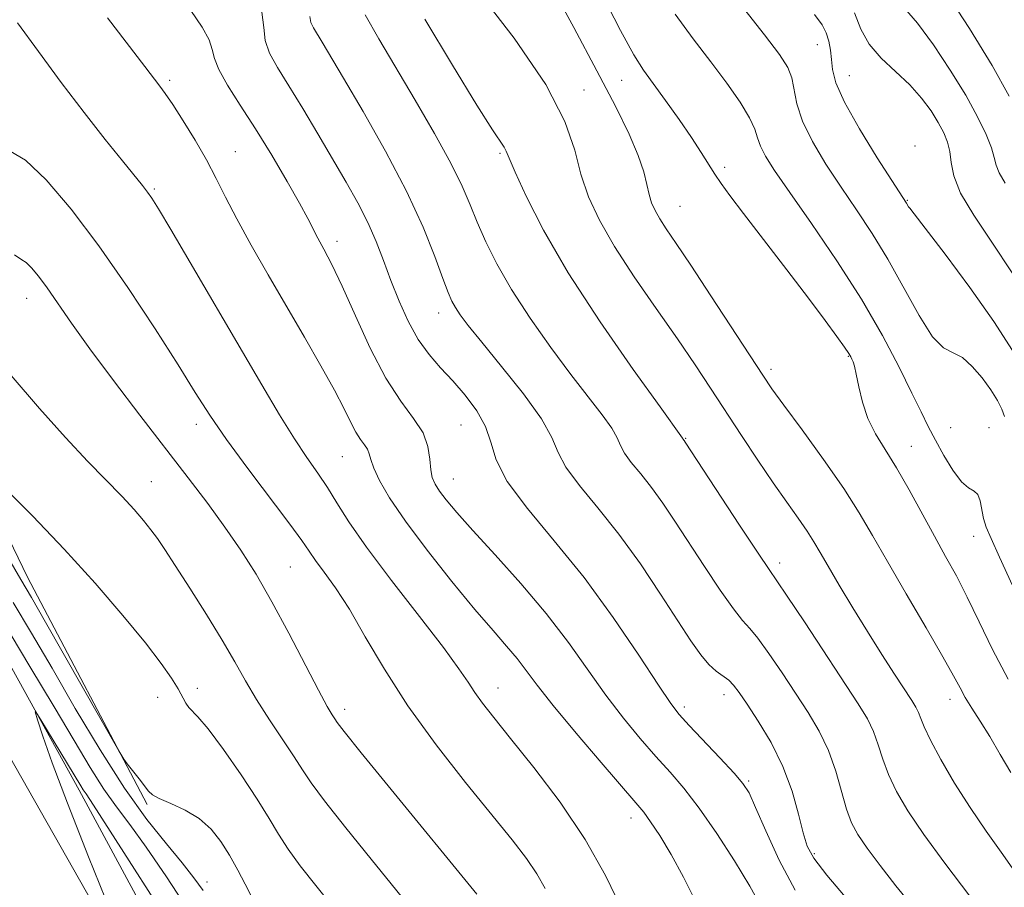
# Model space of a CAD drawing. Extents: x 2064800 to 2067700, y 324800 to 327700.
# Drawn here: x 2065276 to 2065426, y 325191 to 325323 of the extents above; entities that cross this region are included whole.
import ezdxf

# ---------------------------------------------------------------- set-up
doc = ezdxf.new("R2010")
doc.units = 0
doc.header["$MEASUREMENT"] = 0
for name, color, linetype, lineweight in [('DTM HARD BREAKLINE', 7, 'Continuous', 0), ('DTM SPOT ELEVATION', 2, 'Continuous', 13), ('INDEX CONTOUR', 41, 'Continuous', 13), ('INTERMEDIATE CONTOUR', 44, 'Continuous', 0)]:
    doc.layers.add(name, color=color, linetype=linetype, lineweight=lineweight)

msp = doc.modelspace()

# ---------------------------------------------------------------- linework, layer by layer
at = {"layer": 'DTM HARD BREAKLINE'}
for points in [[(2065295.7, 325203.59, 1101.81), (2065277.52, 325238.11, 1102.75), (2065263.41, 325267.25, 1104.64), (2065254.69, 325298.68, 1106.48), (2065246.02, 325321.56, 1107.2), (2065237.82, 325339.5, 1107.65), (2065235.92, 325357.47, 1110.75), (2065234.47, 325375.45, 1112.42), (2065227.57, 325404.18, 1112.37), (2065223.4, 325424.39, 1112.15), (2065206.25, 325458.58, 1113.58)], [(2065206.15, 325401.49, 1103.99), (2065215.2, 325365.44, 1102.25), (2065226.62, 325333.58, 1101.27), (2065234.83, 325313.85, 1100.37), (2065242.61, 325289.61, 1098.12), (2065253.53, 325267.19, 1097.04), (2065266.72, 325239.39, 1096.68), (2065285.35, 325205.77, 1095.6), (2065308.07, 325163.64, 1093.71), (2065329.87, 325124.65, 1092.9), (2065349.37, 325094.63, 1091.1), (2065363.89, 325071.78, 1090.39), (2065377.97, 325047.14, 1087.96), (2065402.47, 325009.06, 1085.71), (2065408.297, 325000, 1085.415)], [(2065404.444, 325000, 1086.256), (2065385.86, 325029.01, 1088.25), (2065356.76, 325074.36, 1091.13), (2065325.64, 325120.24, 1093.56), (2065299.94, 325166.51, 1095.81), (2065274.73, 325210.94, 1096.84), (2065252.66, 325261.07, 1098.5), (2065232.67, 325309.33, 1100.8), (2065215.06, 325354.19, 1102.96), (2065206.12, 325383.68, 1103.96)]]:
    msp.add_polyline3d(points, dxfattribs=at)
at = {"layer": 'DTM SPOT ELEVATION'}
for p in [(2065397.48, 325318.97, 1135.2), (2065402.34, 325314.25, 1136.9), (2065299.12, 325313.55, 1114.3), (2065367.78, 325313.54, 1129.2), (2065362.03, 325312.1, 1126.5), (2065412.32, 325303.59, 1136.3), (2065309.06, 325302.7, 1114.8), (2065349.28, 325302.46, 1123.8), (2065383.41, 325300.35, 1130.3), (2065296.78, 325297.06, 1112.2), (2065376.64, 325294.4, 1128.9), (2065411.16, 325295.31, 1136.1), (2065324.51, 325289.1, 1116.5), (2065277.36, 325280.43, 1107.3), (2065339.94, 325278.2, 1119.4), (2065402.2, 325271.63, 1129.9), (2065390.42, 325269.67, 1128.4), (2065303.17, 325261.31, 1109.5), (2065343.34, 325261.2, 1117), (2065417.71, 325260.82, 1133), (2065423.55, 325260.8, 1132.9), (2065377.5, 325259.2, 1124.1), (2065411.74, 325257.96, 1130.8), (2065325.35, 325256.4, 1113.1), (2065296.34, 325252.58, 1106.8), (2065342.18, 325252.99, 1116.8), (2065421.2, 325244.31, 1131.3), (2065317.41, 325239.66, 1109), (2065391.78, 325240.24, 1124.5), (2065303.33, 325221.22, 1104.5), (2065348.99, 325221.28, 1112.7), (2065297.28, 325219.83, 1103.3), (2065383.29, 325220.24, 1119.4), (2065417.64, 325219.54, 1127.4), (2065325.71, 325218, 1108.5), (2065377.27, 325218.37, 1118.4), (2065387.04, 325207.12, 1118.2), (2065369.18, 325201.53, 1113.4), (2065397.03, 325196.12, 1120.3), (2065304.75, 325191.82, 1100.7)]:
    msp.add_point(p, dxfattribs=at)
at = {"layer": 'INDEX CONTOUR'}
for points in [[(2065364.643, 325326.893, 1130), (2065367.575, 325321.131, 1130), (2065369.614, 325317.42, 1130), (2065371.09, 325315.096, 1130), (2065374.424, 325310.506, 1130), (2065376.482, 325307.611, 1130), (2065378.381, 325304.855, 1130), (2065379.856, 325302.6, 1130), (2065381.917, 325299.292, 1130), (2065382.864, 325297.869, 1130), (2065384.178, 325296.055, 1130), (2065386.255, 325293.318, 1130), (2065392.836, 325284.783, 1130), (2065396.145, 325280.46, 1130), (2065398.687, 325277.07, 1130), (2065400.459, 325274.639, 1130), (2065401.597, 325273.023, 1130), (2065402.243, 325272.064, 1130), (2065402.564, 325271.541, 1130), (2065402.734, 325271.208, 1130), (2065402.902, 325270.826, 1130), (2065403.115, 325270.149, 1130), (2065403.396, 325268.932, 1130), (2065403.777, 325267.025, 1130), (2065404.339, 325264.672, 1130), (2065405.166, 325262.212, 1130), (2065406.325, 325259.878, 1130), (2065407.79, 325257.476, 1130), (2065409.505, 325254.706, 1130), (2065411.406, 325251.382, 1130), (2065415.254, 325244.315, 1130), (2065416.968, 325241.235, 1130), (2065418.593, 325238.288, 1130), (2065420.251, 325235.083, 1130), (2065422.061, 325231.327, 1130), (2065424.107, 325227.111, 1130), (2065426.468, 325222.62, 1130)], [(2065410.741, 325324.537, 1140), (2065412.706, 325322.244, 1140), (2065415.12, 325318.964, 1140), (2065417.679, 325315.119, 1140), (2065420.015, 325311.3, 1140), (2065421.829, 325308, 1140), (2065423.108, 325305.325, 1140), (2065423.909, 325303.279, 1140), (2065424.331, 325301.815, 1140), (2065424.628, 325300.663, 1140), (2065425.097, 325299.5, 1140), (2065426.013, 325297.956, 1140)], [(2065320.395, 325323.227, 1120), (2065320.559, 325322.354, 1120), (2065320.945, 325321.535, 1120), (2065322.276, 325319.341, 1120), (2065325.514, 325313.863, 1120), (2065328.474, 325308.826, 1120), (2065331.888, 325302.808, 1120), (2065335.101, 325296.699, 1120), (2065337.591, 325291.266, 1120), (2065339.37, 325286.797, 1120), (2065340.583, 325283.46, 1120), (2065341.384, 325281.318, 1120), (2065341.957, 325280.001, 1120), (2065342.497, 325279.029, 1120), (2065343.22, 325277.942, 1120), (2065344.44, 325276.326, 1120), (2065346.496, 325273.779, 1120), (2065349.522, 325270.11, 1120), (2065352.843, 325265.953, 1120), (2065355.582, 325262.151, 1120), (2065357.147, 325259.306, 1120), (2065358.097, 325257.054, 1120), (2065359.279, 325254.794, 1120), (2065361.339, 325252.022, 1120), (2065364.137, 325248.637, 1120), (2065367.33, 325244.631, 1120), (2065370.595, 325240.105, 1120), (2065373.662, 325235.534, 1120), (2065378.265, 325228.443, 1120), (2065379.764, 325226.284, 1120), (2065380.988, 325224.808, 1120), (2065382.112, 325223.804, 1120), (2065384.016, 325222.444, 1120), (2065384.768, 325221.696, 1120), (2065385.605, 325220.578, 1120), (2065386.797, 325218.815, 1120), (2065388.501, 325216.228, 1120), (2065390.448, 325212.985, 1120), (2065392.263, 325209.346, 1120), (2065393.649, 325205.595, 1120), (2065394.638, 325202.103, 1120), (2065395.338, 325199.265, 1120), (2065395.941, 325197.262, 1120), (2065396.948, 325195.415, 1120), (2065398.942, 325192.832, 1120), (2065402.294, 325188.845, 1120)], [(2065274.895, 325302.774, 1110), (2065277.207, 325301.409, 1110), (2065280.329, 325298.435, 1110), (2065284.122, 325293.986, 1110), (2065288.345, 325288.405, 1110), (2065292.727, 325282.109, 1110), (2065296.878, 325275.817, 1110), (2065300.376, 325270.324, 1110), (2065302.985, 325266.146, 1110), (2065305.206, 325262.678, 1110), (2065307.723, 325259.031, 1110), (2065310.979, 325254.616, 1110), (2065317.37, 325246.16, 1110), (2065319.2, 325243.641, 1110), (2065320.303, 325242.037, 1110), (2065321.272, 325240.652, 1110), (2065322.592, 325238.876, 1110), (2065324.318, 325236.455, 1110), (2065326.398, 325233.218, 1110), (2065328.82, 325229.059, 1110), (2065331.725, 325224.106, 1110), (2065335.297, 325218.549, 1110), (2065339.577, 325212.644, 1110), (2065344.05, 325206.917, 1110), (2065351.102, 325198.194, 1110), (2065353.286, 325195.361, 1110), (2065354.871, 325193.029, 1110), (2065356.146, 325190.793, 1110)], [(2065275.319, 325234.264, 1100), (2065278.11, 325229.59, 1100), (2065281.239, 325224.267, 1100), (2065284.775, 325218.174, 1100), (2065288.523, 325211.863, 1100), (2065292.225, 325206.051, 1100), (2065295.643, 325201.305, 1100), (2065298.62, 325197.583, 1100), (2065301.019, 325194.694, 1100), (2065302.789, 325192.428, 1100), (2065304.206, 325190.513, 1100)]]:
    msp.add_polyline3d(points, dxfattribs=at)
at = {"layer": 'INTERMEDIATE CONTOUR'}
for points in [[(2065382.167, 325329.771, 1134), (2065389.465, 325320.451, 1134), (2065391.741, 325317.469, 1134), (2065393.002, 325315.525, 1134), (2065393.617, 325313.944, 1134), (2065394.362, 325309.98, 1134), (2065395.206, 325307.352, 1134), (2065396.736, 325304.246, 1134), (2065398.789, 325300.832, 1134), (2065401.1, 325297.329, 1134), (2065403.449, 325293.876, 1134), (2065405.81, 325290.307, 1134), (2065408.202, 325286.373, 1134), (2065412.923, 325277.819, 1134), (2065414.967, 325274.623, 1134), (2065416.649, 325272.933, 1134), (2065418.102, 325272.161, 1134), (2065419.512, 325271.44, 1134), (2065421.011, 325270.114, 1134), (2065422.497, 325268.348, 1134), (2065423.811, 325266.525, 1134), (2065424.821, 325264.948, 1134), (2065425.52, 325263.627, 1134), (2065425.926, 325262.5, 1134)], [(2065345.904, 325327.167, 1126), (2065351.439, 325319.945, 1126), (2065356.233, 325312.933, 1126), (2065359.14, 325307.324, 1126), (2065360.629, 325302.946, 1126), (2065361.573, 325299.284, 1126), (2065362.725, 325295.854, 1126), (2065364.367, 325292.307, 1126), (2065366.665, 325288.323, 1126), (2065369.673, 325283.722, 1126), (2065373.017, 325278.878, 1126), (2065376.215, 325274.302, 1126), (2065378.907, 325270.359, 1126), (2065381.256, 325266.826, 1126), (2065385.973, 325259.623, 1126), (2065388.45, 325255.885, 1126), (2065390.795, 325252.42, 1126), (2065392.858, 325249.471, 1126), (2065394.582, 325247.044, 1126), (2065395.943, 325245.089, 1126), (2065396.969, 325243.487, 1126), (2065397.923, 325241.859, 1126), (2065399.128, 325239.757, 1126), (2065400.817, 325236.872, 1126), (2065402.872, 325233.436, 1126), (2065405.087, 325229.822, 1126), (2065407.261, 325226.377, 1126), (2065409.216, 325223.351, 1126), (2065411.823, 325219.375, 1126), (2065412.463, 325218.334, 1126), (2065412.856, 325217.531, 1126), (2065413.183, 325216.647, 1126), (2065413.691, 325215.356, 1126), (2065414.645, 325213.334, 1126), (2065416.232, 325210.382, 1126), (2065418.312, 325206.82, 1126), (2065420.669, 325203.097, 1126), (2065423.124, 325199.539, 1126), (2065425.673, 325195.978, 1126), (2065428.353, 325192.124, 1126)], [(2065356.777, 325328.416, 1128), (2065360.507, 325321.591, 1128), (2065364.009, 325315.013, 1128), (2065366.811, 325309.613, 1128), (2065368.876, 325305.398, 1128), (2065370.28, 325302.145, 1128), (2065371.121, 325299.641, 1128), (2065371.597, 325297.713, 1128), (2065371.929, 325296.199, 1128), (2065372.311, 325294.935, 1128), (2065372.83, 325293.761, 1128), (2065373.544, 325292.514, 1128), (2065374.543, 325290.986, 1128), (2065376.036, 325288.782, 1128), (2065378.264, 325285.46, 1128), (2065381.305, 325280.844, 1128), (2065389.186, 325268.767, 1128), (2065390.585, 325266.72, 1128), (2065392.387, 325264.23, 1128), (2065395.153, 325260.466, 1128), (2065398.426, 325255.953, 1128), (2065401.493, 325251.554, 1128), (2065403.857, 325247.867, 1128), (2065405.877, 325244.418, 1128), (2065408.125, 325240.462, 1128), (2065410.973, 325235.55, 1128), (2065413.988, 325230.395, 1128), (2065416.536, 325226.003, 1128), (2065418.165, 325223.096, 1128), (2065419.152, 325221.269, 1128), (2065419.957, 325219.83, 1128), (2065420.958, 325218.199, 1128), (2065422.203, 325216.227, 1128), (2065423.66, 325213.876, 1128), (2065425.272, 325211.176, 1128), (2065426.894, 325208.431, 1128)], [(2065416.921, 325327.069, 1142), (2065420.568, 325321.424, 1142), (2065424.023, 325315.807, 1142), (2065426.635, 325311.164, 1142)], [(2065302.321, 325324.183, 1116), (2065304.032, 325321.651, 1116), (2065305.094, 325319.719, 1116), (2065305.585, 325318.257, 1116), (2065305.911, 325316.893, 1116), (2065306.557, 325315.201, 1116), (2065307.894, 325312.837, 1116), (2065309.827, 325309.804, 1116), (2065312.143, 325306.191, 1116), (2065314.614, 325302.166, 1116), (2065316.948, 325298.213, 1116), (2065318.839, 325294.892, 1116), (2065320.084, 325292.59, 1116), (2065321.624, 325289.582, 1116), (2065322.527, 325287.908, 1116), (2065323.732, 325285.588, 1116), (2065325.314, 325282.271, 1116), (2065327.308, 325277.811, 1116), (2065329.575, 325272.875, 1116), (2065331.937, 325268.333, 1116), (2065334.207, 325264.844, 1116), (2065336.164, 325262.206, 1116), (2065337.586, 325260.007, 1116), (2065338.335, 325257.925, 1116), (2065338.624, 325256.014, 1116), (2065338.755, 325254.416, 1116), (2065338.988, 325253.213, 1116), (2065339.418, 325252.216, 1116), (2065340.101, 325251.169, 1116), (2065341.127, 325249.822, 1116), (2065342.723, 325247.912, 1116), (2065345.153, 325245.182, 1116), (2065348.539, 325241.485, 1116), (2065352.448, 325237.138, 1116), (2065356.307, 325232.571, 1116), (2065359.672, 325228.15, 1116), (2065365.347, 325220.154, 1116), (2065368.017, 325216.68, 1116), (2065370.585, 325213.587, 1116), (2065372.961, 325210.883, 1116), (2065375.108, 325208.497, 1116), (2065377.22, 325206.036, 1116), (2065379.542, 325203.026, 1116), (2065382.21, 325199.189, 1116), (2065384.915, 325195.014, 1116), (2065387.233, 325191.186, 1116), (2065388.862, 325188.23, 1116)], [(2065289.666, 325323.03, 1114), (2065295.344, 325315.669, 1114), (2065297.624, 325312.649, 1114), (2065298.413, 325311.56, 1114), (2065299.565, 325309.87, 1114), (2065301.161, 325307.41, 1114), (2065302.978, 325304.473, 1114), (2065304.717, 325301.462, 1114), (2065306.183, 325298.655, 1114), (2065307.598, 325295.797, 1114), (2065309.287, 325292.509, 1114), (2065311.486, 325288.519, 1114), (2065314.075, 325284.002, 1114), (2065319.585, 325274.543, 1114), (2065322.087, 325270.189, 1114), (2065324.139, 325266.485, 1114), (2065325.602, 325263.654, 1114), (2065326.617, 325261.589, 1114), (2065327.394, 325260.103, 1114), (2065328.098, 325259.02, 1114), (2065328.706, 325258.202, 1114), (2065329.147, 325257.519, 1114), (2065329.402, 325256.832, 1114), (2065329.643, 325255.949, 1114), (2065330.094, 325254.666, 1114), (2065330.978, 325252.789, 1114), (2065332.51, 325250.157, 1114), (2065334.906, 325246.621, 1114), (2065338.231, 325242.181, 1114), (2065341.975, 325237.449, 1114), (2065345.475, 325233.191, 1114), (2065348.219, 325229.979, 1114), (2065350.278, 325227.62, 1114), (2065351.873, 325225.728, 1114), (2065353.269, 325223.904, 1114), (2065354.928, 325221.687, 1114), (2065357.359, 325218.603, 1114), (2065360.829, 325214.429, 1114), (2065364.654, 325209.942, 1114), (2065369.935, 325203.84, 1114), (2065371.131, 325202.39, 1114), (2065372.161, 325200.957, 1114), (2065373.553, 325198.841, 1114), (2065375.277, 325195.997, 1114), (2065377.166, 325192.544, 1114), (2065379.081, 325188.662, 1114)], [(2065313.128, 325323.885, 1118), (2065313.391, 325321.56, 1118), (2065313.589, 325319.617, 1118), (2065314.274, 325317.69, 1118), (2065315.505, 325315.488, 1118), (2065317.213, 325312.737, 1118), (2065319.308, 325309.278, 1118), (2065321.594, 325305.418, 1118), (2065325.891, 325298.092, 1118), (2065327.672, 325294.926, 1118), (2065329.186, 325291.959, 1118), (2065330.45, 325289.074, 1118), (2065331.577, 325286.176, 1118), (2065332.71, 325283.175, 1118), (2065333.965, 325280.039, 1118), (2065335.354, 325276.962, 1118), (2065336.868, 325274.195, 1118), (2065338.496, 325271.899, 1118), (2065340.237, 325269.892, 1118), (2065342.09, 325267.901, 1118), (2065344.009, 325265.718, 1118), (2065345.766, 325263.382, 1118), (2065347.086, 325260.995, 1118), (2065347.87, 325258.588, 1118), (2065348.714, 325255.912, 1118), (2065350.39, 325252.645, 1118), (2065353.444, 325248.54, 1118), (2065357.521, 325243.634, 1118), (2065362.042, 325238.037, 1118), (2065366.459, 325231.989, 1118), (2065370.353, 325226.248, 1118), (2065373.335, 325221.705, 1118), (2065375.205, 325218.933, 1118), (2065376.516, 325217.232, 1118), (2065378.012, 325215.592, 1118), (2065382.688, 325210.646, 1118), (2065384.829, 325208.35, 1118), (2065386.187, 325206.779, 1118), (2065387.101, 325205.319, 1118), (2065388.107, 325203.108, 1118), (2065389.631, 325199.549, 1118), (2065391.671, 325195.118, 1118), (2065394.118, 325190.557, 1118)], [(2065328.816, 325323.499, 1122), (2065330.87, 325319.858, 1122), (2065336.404, 325310.557, 1122), (2065339.343, 325305.49, 1122), (2065341.826, 325300.975, 1122), (2065343.55, 325297.472, 1122), (2065344.758, 325294.651, 1122), (2065345.832, 325291.99, 1122), (2065347.116, 325289.043, 1122), (2065348.797, 325285.665, 1122), (2065351.019, 325281.793, 1122), (2065353.844, 325277.447, 1122), (2065356.978, 325272.988, 1122), (2065360.042, 325268.864, 1122), (2065364.812, 325262.74, 1122), (2065366.274, 325260.712, 1122), (2065367.075, 325259.254, 1122), (2065367.562, 325258.1, 1122), (2065368.167, 325256.943, 1122), (2065369.222, 325255.524, 1122), (2065370.655, 325253.789, 1122), (2065372.291, 325251.737, 1122), (2065374.003, 325249.358, 1122), (2065375.855, 325246.587, 1122), (2065380.341, 325239.7, 1122), (2065382.72, 325236.135, 1122), (2065384.728, 325233.283, 1122), (2065386.132, 325231.532, 1122), (2065387.232, 325230.317, 1122), (2065388.459, 325228.839, 1122), (2065390.136, 325226.505, 1122), (2065392.127, 325223.559, 1122), (2065394.185, 325220.456, 1122), (2065396.098, 325217.539, 1122), (2065397.782, 325214.718, 1122), (2065399.189, 325211.79, 1122), (2065400.295, 325208.649, 1122), (2065401.932, 325202.871, 1122), (2065402.689, 325200.807, 1122), (2065403.653, 325199, 1122), (2065405.055, 325196.947, 1122), (2065407.041, 325194.287, 1122), (2065409.425, 325191.229, 1122), (2065411.937, 325188.125, 1122)], [(2065337.855, 325322.828, 1124), (2065342.051, 325315.838, 1124), (2065345.781, 325309.786, 1124), (2065348.154, 325306.052, 1124), (2065349.912, 325303.412, 1124), (2065350.219, 325302.808, 1124), (2065350.656, 325301.752, 1124), (2065351.558, 325299.632, 1124), (2065353.234, 325295.969, 1124), (2065355.877, 325290.807, 1124), (2065359.649, 325284.321, 1124), (2065364.5, 325276.881, 1124), (2065369.52, 325269.641, 1124), (2065373.589, 325263.948, 1124), (2065377.004, 325259.203, 1124), (2065377.056, 325259.093, 1124), (2065377.252, 325258.845, 1124), (2065377.412, 325258.611, 1124), (2065385.676, 325245.987, 1124), (2065388.468, 325241.759, 1124), (2065390.153, 325239.26, 1124), (2065391.33, 325237.556, 1124), (2065392.904, 325235.234, 1124), (2065395.504, 325231.313, 1124), (2065403.692, 325218.867, 1124), (2065405.089, 325216.577, 1124), (2065406.023, 325214.66, 1124), (2065406.739, 325212.648, 1124), (2065407.432, 325210.457, 1124), (2065408.289, 325208.103, 1124), (2065409.489, 325205.557, 1124), (2065411.216, 325202.61, 1124), (2065413.649, 325199.01, 1124), (2065416.827, 325194.672, 1124), (2065423.15, 325186.299, 1124)], [(2065375.901, 325323.58, 1132), (2065378.642, 325319.85, 1132), (2065381.295, 325316.365, 1132), (2065383.714, 325313.111, 1132), (2065385.733, 325310.224, 1132), (2065387.182, 325307.874, 1132), (2065387.981, 325306.152, 1132), (2065388.408, 325304.822, 1132), (2065388.83, 325303.567, 1132), (2065389.597, 325302.049, 1132), (2065390.994, 325299.846, 1132), (2065393.283, 325296.513, 1132), (2065396.584, 325291.79, 1132), (2065400.428, 325286.162, 1132), (2065404.198, 325280.297, 1132), (2065407.386, 325274.793, 1132), (2065409.923, 325269.967, 1132), (2065411.843, 325266.067, 1132), (2065413.229, 325263.21, 1132), (2065414.323, 325261.002, 1132), (2065415.409, 325258.917, 1132), (2065416.694, 325256.592, 1132), (2065418.077, 325254.326, 1132), (2065419.379, 325252.58, 1132), (2065420.458, 325251.651, 1132), (2065421.285, 325251.182, 1132), (2065421.866, 325250.653, 1132), (2065422.225, 325249.673, 1132), (2065422.728, 325247.013, 1132), (2065423.137, 325245.703, 1132), (2065423.884, 325243.954, 1132), (2065425.167, 325241.126, 1132), (2065427.106, 325236.824, 1132)], [(2065397.071, 325323.559, 1136), (2065398.212, 325321.964, 1136), (2065398.824, 325320.765, 1136), (2065399.221, 325319.511, 1136), (2065399.487, 325318.149, 1136), (2065399.647, 325316.724, 1136), (2065399.796, 325315.199, 1136), (2065400.297, 325313.198, 1136), (2065401.581, 325310.261, 1136), (2065403.874, 325306.183, 1136), (2065406.585, 325301.786, 1136), (2065411.019, 325294.884, 1136), (2065411.341, 325294.325, 1136), (2065411.507, 325294.131, 1136), (2065412.177, 325293.302, 1136), (2065413.875, 325291.118, 1136), (2065416.9, 325287.143, 1136), (2065420.646, 325282.084, 1136), (2065424.284, 325276.934, 1136), (2065427.135, 325272.502, 1136)], [(2065403.14, 325323.8, 1138), (2065404.1, 325321.33, 1138), (2065405.329, 325319.063, 1138), (2065407.161, 325316.943, 1138), (2065411.507, 325312.896, 1138), (2065413.313, 325310.871, 1138), (2065414.746, 325308.914, 1138), (2065415.856, 325307.133, 1138), (2065416.688, 325305.59, 1138), (2065417.264, 325304.172, 1138), (2065417.601, 325302.723, 1138), (2065417.787, 325301.076, 1138), (2065418.188, 325299.041, 1138), (2065419.242, 325296.419, 1138), (2065421.247, 325293.059, 1138), (2065423.975, 325288.995, 1138), (2065427.059, 325284.309, 1138)], [(2065276.013, 325322.303, 1112), (2065279.173, 325317.924, 1112), (2065282.638, 325313.227, 1112), (2065286.119, 325308.666, 1112), (2065289.319, 325304.588, 1112), (2065291.938, 325301.313, 1112), (2065294.956, 325297.589, 1112), (2065295.743, 325296.594, 1112), (2065296.413, 325295.657, 1112), (2065297.428, 325294.029, 1112), (2065299.299, 325290.878, 1112), (2065313.082, 325267.321, 1112), (2065315.789, 325262.769, 1112), (2065318.05, 325259.124, 1112), (2065319.961, 325256.259, 1112), (2065321.605, 325253.895, 1112), (2065323.065, 325251.72, 1112), (2065324.489, 325249.399, 1112), (2065326.303, 325246.516, 1112), (2065328.997, 325242.636, 1112), (2065332.821, 325237.572, 1112), (2065337.042, 325232.145, 1112), (2065340.685, 325227.425, 1112), (2065343.035, 325224.2, 1112), (2065344.423, 325222.126, 1112), (2065345.44, 325220.572, 1112), (2065346.629, 325218.943, 1112), (2065348.344, 325216.769, 1112), (2065350.891, 325213.614, 1112), (2065354.413, 325209.202, 1112), (2065358.408, 325203.906, 1112), (2065362.211, 325198.259, 1112), (2065365.301, 325192.763, 1112), (2065367.726, 325187.798, 1112)], [(2065275.538, 325287.076, 1108), (2065276.63, 325286.316, 1108), (2065277.32, 325285.869, 1108), (2065278.141, 325285.08, 1108), (2065279.203, 325283.804, 1108), (2065280.513, 325282.025, 1108), (2065284.187, 325276.672, 1108), (2065286.966, 325272.775, 1108), (2065290.552, 325267.962, 1108), (2065294.562, 325262.708, 1108), (2065301.918, 325253.167, 1108), (2065304.88, 325249.265, 1108), (2065307.498, 325245.692, 1108), (2065309.896, 325242.212, 1108), (2065312.227, 325238.537, 1108), (2065314.645, 325234.364, 1108), (2065317.222, 325229.58, 1108), (2065321.716, 325220.916, 1108), (2065323.036, 325218.463, 1108), (2065323.78, 325217.18, 1108), (2065324.176, 325216.564, 1108), (2065324.543, 325216.027, 1108), (2065325.609, 325214.65, 1108), (2065328.197, 325211.434, 1108), (2065332.744, 325205.848, 1108), (2065345.74, 325189.948, 1108)], [(2065275.046, 325268.736, 1106), (2065279.357, 325263.722, 1106), (2065283.29, 325259.294, 1106), (2065286.689, 325255.652, 1106), (2065291.865, 325250.332, 1106), (2065293.697, 325248.368, 1106), (2065295.131, 325246.719, 1106), (2065296.269, 325245.295, 1106), (2065297.252, 325243.946, 1106), (2065298.369, 325242.283, 1106), (2065299.944, 325239.858, 1106), (2065302.168, 325236.409, 1106), (2065304.709, 325232.411, 1106), (2065307.098, 325228.525, 1106), (2065309.004, 325225.24, 1106), (2065310.631, 325222.356, 1106), (2065312.318, 325219.504, 1106), (2065314.286, 325216.439, 1106), (2065318.038, 325210.82, 1106), (2065319.302, 325208.835, 1106), (2065320.61, 325206.862, 1106), (2065322.644, 325204.105, 1106), (2065325.847, 325200.044, 1106), (2065329.717, 325195.253, 1106), (2065336.666, 325186.722, 1106)], [(2065273.974, 325251.707, 1104), (2065278.308, 325247.352, 1104), (2065283.099, 325242.344, 1104), (2065287.787, 325237.173, 1104), (2065292, 325232.286, 1104), (2065295.418, 325228.123, 1104), (2065297.818, 325225.002, 1104), (2065299.379, 325222.769, 1104), (2065300.373, 325221.148, 1104), (2065301.553, 325218.965, 1104), (2065301.996, 325218.294, 1104), (2065303.404, 325216.877, 1104), (2065304.933, 325215.041, 1104), (2065307.258, 325211.903, 1104), (2065309.942, 325208.064, 1104), (2065312.397, 325204.365, 1104), (2065314.207, 325201.432, 1104), (2065315.63, 325199.047, 1104), (2065317.091, 325196.777, 1104), (2065318.95, 325194.239, 1104), (2065321.306, 325191.249, 1104), (2065324.189, 325187.672, 1104)], [(2065271.867, 325245.583, 1102), (2065276.505, 325237.757, 1102), (2065278.133, 325234.984, 1102), (2065280.263, 325231.284, 1102), (2065291.373, 325211.73, 1102), (2065292.132, 325210.474, 1102), (2065292.671, 325209.75, 1102), (2065294.459, 325207.468, 1102), (2065295.887, 325205.574, 1102), (2065296.484, 325205.03, 1102), (2065297.52, 325204.48, 1102), (2065299.269, 325203.727, 1102), (2065301.437, 325202.715, 1102), (2065303.59, 325201.422, 1102), (2065305.389, 325199.833, 1102), (2065306.88, 325197.971, 1102), (2065308.202, 325195.867, 1102), (2065309.455, 325193.606, 1102), (2065310.565, 325191.468, 1102), (2065311.421, 325189.79, 1102)], [(2065270.861, 325236.18, 1098), (2065277.89, 325224.545, 1098), (2065281.551, 325218.423, 1098), (2065284.575, 325213.296, 1098), (2065287.023, 325209.188, 1098), (2065289.1, 325205.923, 1098), (2065291.025, 325203.238, 1098), (2065293.078, 325200.53, 1098), (2065295.55, 325197.114, 1098), (2065298.603, 325192.58, 1098), (2065301.861, 325187.623, 1098)], [(2065290.236, 325187.097, 1096), (2065286.785, 325195.645, 1096), (2065283.573, 325203.78, 1096), (2065281.276, 325209.882, 1096), (2065279.841, 325213.959, 1096), (2065279.029, 325216.425, 1096), (2065278.661, 325217.624, 1096), (2065278.791, 325217.63, 1096), (2065279.527, 325216.448, 1096), (2065285.603, 325206.382, 1096), (2065285.975, 325205.796, 1096), (2065286.408, 325205.17, 1096), (2065287.536, 325203.476, 1096), (2065290.081, 325199.534, 1096), (2065299.517, 325184.732, 1096)]]:
    msp.add_polyline3d(points, dxfattribs=at)

doc.saveas('drawing.dxf')
